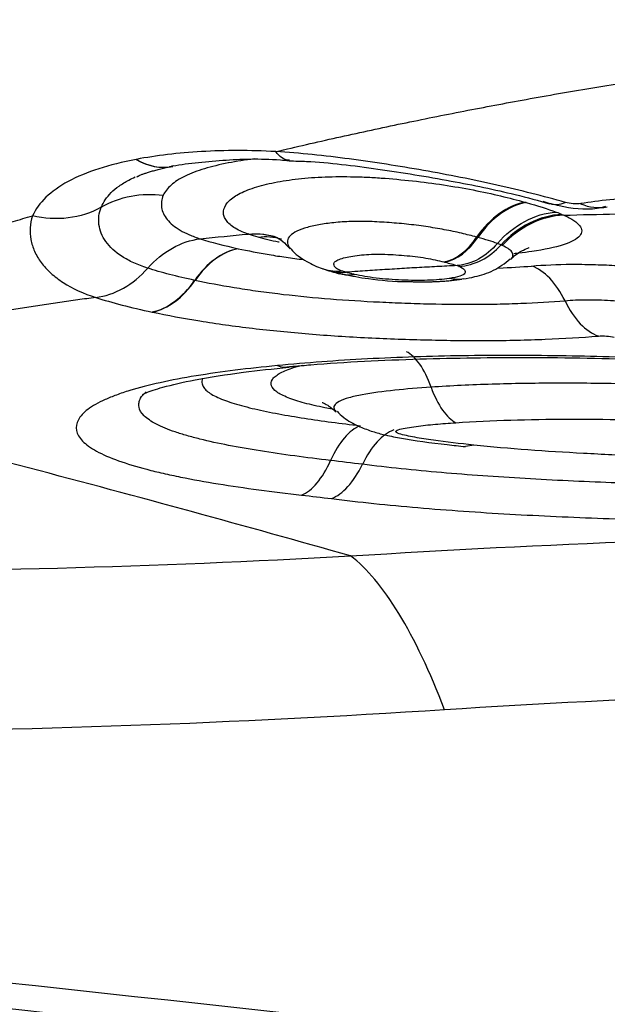
# Model space of a CAD drawing. Units: millimetres. Extents: x 201 to 298, y 191 to 298.
# Drawn here: x 274 to 274, y 248 to 249 of the extents above; entities that cross this region are included whole.
import ezdxf

# ---------------------------------------------------------------- set-up
doc = ezdxf.new("R2010")
doc.units = ezdxf.units.MM
doc.layers.add('1', color=4, linetype='Continuous')

msp = doc.modelspace()

# ---------------------------------------------------------------- linework, layer by layer
at = {"layer": '1'}
for p, q in [((274.1249, 248.5875), (274.1268, 248.5866)), ((273.7951, 248.5663), (273.7938, 248.5668)), ((274.0142, 248.5335), (274.0162, 248.5327)), ((274.0319, 248.3442), (274.0232, 248.3426))]:
    msp.add_line(p, q, dxfattribs=at)
for centre, major_axis, ratio, start_param, end_param in [((273.6945, 248.7362), (-0.019, 0.0982), 0.690421, 2.596131, 3.150248), ((273.6949, 248.7362), (-0.0188, 0.0982), 0.688288, 2.597828, 3.150655), ((274.0791, 248.5031), (0.0278, 0.0961), 0.665786, 0.309563, 1.095679), ((274.0802, 248.5028), (0.0276, 0.0961), 0.665055, 0.308272, 1.094331), ((274.1398, 248.6951), (0.0264, 0.0965), 0.438724, 3.115179, 3.469604), ((274.1558, 248.6939), (-0.0154, 0.0988), 0.668432, 2.746226, 3.162069), ((274.1194, 248.4895), (-0.0388, -0.0922), 0.860334, 3.534133, 4.325027), ((274.004, 248.6058), (-0.0166, -0.068), 0.652956, 0.279019, 1.067561), ((274.0052, 248.6055), (-0.0164, -0.068), 0.652071, 0.277452, 1.066062), ((274.0195, 248.6012), (0.0267, 0.0647), 0.859612, 3.536111, 4.319206), ((273.7803, 248.4535), (0.0212, 0.0977), 0.658725, 0.276094, 1.002661), ((273.7805, 248.4535), (-0.0211, -0.0977), 0.656264, 3.416876, 4.143432), ((274.0885, 248.4351), (0.0086, -0.0996), 0.546473, 2.182419, 2.904857), ((273.9081, 248.5928), (-0.0151, -0.0684), 0.65305, 6.212129, 6.550854), ((273.9087, 248.5927), (-0.0151, -0.0684), 0.653601, 6.280943, 6.551008), ((273.6946, 248.5823), (-0.0207, -0.0978), 0.656792, 0.280236, 0.999163), ((273.6951, 248.5822), (0.0206, 0.0979), 0.654307, 3.420994, 4.139931), ((274.1677, 248.5572), (-0.0085, 0.0996), 0.545683, 2.183294, 2.906319), ((273.9586, 248.3448), (-0.0067, 0.0998), 0.397314, 5.336304, 6.058668), ((273.911, 248.2668), (0.0119, 0.0993), 0.454243, 0.236442, 0.96187), ((273.9466, 248.2623), (0.0129, 0.0992), 0.48554, 0.24005, 0.965642), ((273.8506, 248.3892), (-0.0113, -0.0994), 0.450691, 0.238914, 0.95898), ((273.8821, 248.3855), (-0.0123, -0.0992), 0.482158, 0.242662, 0.962563), ((273.9038, 247.4455), (0.0491, -0.7985), 0.262352, 2.442485, 2.920078)]:
    msp.add_ellipse(centre, major_axis=major_axis, ratio=ratio, start_param=start_param, end_param=end_param, dxfattribs=at)
for points, degree, knots in [([(274.0091, 249.3756), (274.1108, 249.3414), (274.2788, 249.2839), (274.5139, 249.2011), (274.7133, 249.1291), (274.9135, 249.055), (275.1137, 248.9806), (275.2797, 248.9211), (275.4116, 248.8761), (275.5428, 248.8328), (275.7054, 248.7814), (275.8661, 248.7338), (275.9933, 248.6979), (276.1197, 248.6634), (276.2879, 248.6198), (276.4225, 248.5876), (276.495, 248.571)], 3, [0, 0, 0, 0, 0.12145, 0.199953, 0.278457, 0.35696, 0.435464, 0.513968, 0.553219, 0.592471, 0.670975, 0.749478, 0.78873, 0.827982, 0.906486, 1, 1, 1, 1]), ([(274.3579, 248.7507), (274.1138, 248.8824), (273.9776, 249.0062), (273.8222, 249.1474), (273.8227, 249.2635)], 2, [0, 0, 0, 0.5, 0.5, 1, 1, 1]), ([(274.0082, 249.2081), (274.0083, 249.2075), (274.0083, 249.207), (274.0083, 249.2059), (274.0084, 249.2042), (274.0086, 249.2003), (274.0094, 249.1925), (274.0122, 249.1768), (274.0165, 249.163), (274.0277, 249.1353), (274.0385, 249.1163), (274.0592, 249.0874), (274.0669, 249.0776), (274.0795, 249.0628), (274.0839, 249.0579), (274.0929, 249.048), (274.1164, 249.0234), (274.1435, 248.9989), (274.1907, 248.96), (274.2162, 248.9406), (274.2708, 248.9021), (274.2998, 248.8829), (274.3915, 248.8256), (274.4576, 248.7884), (274.5276, 248.7521)], 3, [0, 0, 0, 0, 0.003906, 0.003906, 0.007812, 0.015625, 0.03125, 0.0625, 0.125, 0.125, 0.25, 0.25, 0.3125, 0.3125, 0.34375, 0.34375, 0.375, 0.5, 0.5, 0.625, 0.625, 0.75, 0.75, 1, 1, 1, 1]), ([(273.8231, 248.6537), (273.7955, 248.6551), (273.7694, 248.6551), (273.7324, 248.653), (273.7204, 248.652), (273.6975, 248.6492), (273.6865, 248.6475), (273.676, 248.6455)], 3, [0, 0, 0, 0, 0.5, 0.5, 0.75, 0.75, 1, 1, 1, 1]), ([(273.7109, 248.638), (273.7282, 248.6412), (273.765, 248.645), (273.8085, 248.6467), (273.8339, 248.6445), (273.837, 248.6442)], 3, [0, 0, 0, 0, 0.483735, 0.938562, 1, 1, 1, 1]), ([(273.8374, 248.6445), (273.8367, 248.6445), (273.8361, 248.6446), (273.8311, 248.6453), (273.8269, 248.6484), (273.8231, 248.6537)], 3, [0, 0, 0, 0, 0.120727, 0.120727, 1, 1, 1, 1]), ([(274.1285, 248.6001), (274.117, 248.6033), (274.1051, 248.6065), (274.081, 248.6126), (274.0564, 248.6185), (274.0309, 248.6239), (274.0049, 248.6291), (273.9919, 248.6315), (273.9658, 248.6361), (273.9527, 248.6383), (273.9267, 248.6423), (273.9136, 248.6442), (273.8876, 248.6476), (273.8745, 248.6492), (273.8486, 248.6518), (273.8357, 248.6529), (273.8231, 248.6537)], 3, [0, 0, 0, 0, 0.125, 0.125, 0.25, 0.375, 0.375, 0.5, 0.5, 0.625, 0.625, 0.75, 0.75, 0.875, 0.875, 1, 1, 1, 1]), ([(273.6756, 248.6454), (273.6471, 248.6399), (273.6229, 248.6323), (273.5947, 248.6171), (273.5869, 248.6115), (273.5743, 248.5994), (273.5696, 248.5929), (273.5664, 248.5859)], 3, [0, 0, 0, 0, 0.5, 0.5, 0.75, 0.75, 1, 1, 1, 1]), ([(273.676, 248.6455), (273.6759, 248.6455), (273.6759, 248.6455), (273.6757, 248.6454), (273.6756, 248.6454), (273.6756, 248.6454)], 3, [0, 0, 0, 0, 0.504785, 0.504785, 1, 1, 1, 1]), ([(273.7728, 248.6417), (273.7639, 248.6399), (273.7555, 248.6379), (273.7402, 248.6333), (273.7334, 248.6307), (273.7244, 248.6264), (273.7216, 248.6249), (273.7167, 248.6217), (273.7145, 248.62), (273.7087, 248.6149), (273.7059, 248.6113), (273.7043, 248.6076)], 3, [0, 0, 0, 0, 0.25, 0.25, 0.5, 0.5, 0.625, 0.625, 0.75, 0.75, 1, 1, 1, 1]), ([(273.8373, 248.6439), (273.8433, 248.6438), (273.8725, 248.643), (273.9313, 248.6356), (274.0056, 248.6237), (274.0682, 248.6107), (274.1005, 248.602), (274.1122, 248.5985)], 3, [0, 0, 0, 0, 0.070143, 0.338052, 0.60842, 0.852347, 1, 1, 1, 1]), ([(273.6389, 248.595), (273.6411, 248.6005), (273.6463, 248.6082), (273.6546, 248.6151), (273.6609, 248.6196), (273.6643, 248.6217), (273.6702, 248.6248), (273.6724, 248.6259), (273.6746, 248.6269)], 3, [0, 0, 0, 0, 0.439805, 0.659708, 0.659708, 0.879611, 0.879611, 1, 1, 1, 1]), ([(273.7938, 248.5667), (273.7878, 248.5688), (273.7827, 248.5712), (273.7748, 248.5764), (273.7719, 248.5791), (273.7693, 248.5834), (273.7686, 248.5848), (273.7679, 248.5878), (273.7678, 248.5893), (273.7682, 248.5938), (273.7695, 248.5967), (273.7742, 248.6025), (273.7777, 248.6053), (273.7865, 248.6104), (273.7919, 248.6127), (273.8043, 248.617), (273.8113, 248.6189), (273.8265, 248.6221), (273.8347, 248.6235), (273.8524, 248.6256), (273.8618, 248.6264), (273.8812, 248.6273), (273.8914, 248.6274), (273.9073, 248.6271), (273.9127, 248.627), (273.9235, 248.6265), (273.9289, 248.6262), (273.9452, 248.625), (273.9562, 248.624), (273.9783, 248.6216), (273.9892, 248.6202), (274.0105, 248.6169), (274.021, 248.6152), (274.0414, 248.6112), (274.0511, 248.6091), (274.0693, 248.6048), (274.0779, 248.6025), (274.0861, 248.6003)], 3, [0, 0, 0, 0, 0.0625, 0.0625, 0.125, 0.125, 0.15625, 0.15625, 0.1875, 0.1875, 0.25, 0.25, 0.3125, 0.3125, 0.375, 0.375, 0.4375, 0.4375, 0.5, 0.5, 0.5625, 0.5625, 0.625, 0.625, 0.65625, 0.65625, 0.6875, 0.6875, 0.75, 0.75, 0.8125, 0.8125, 0.875, 0.875, 0.9375, 0.9375, 1, 1, 1, 1]), ([(273.6389, 248.595), (273.6485, 248.6006), (273.6592, 248.6046), (273.6814, 248.6089), (273.693, 248.6092), (273.7043, 248.6076)], 3, [0, 0, 0, 0, 0.5, 0.5, 1, 1, 1, 1]), ([(273.7043, 248.6076), (273.7024, 248.6033), (273.702, 248.5989), (273.7029, 248.5925), (273.7036, 248.5904), (273.7055, 248.5862), (273.7068, 248.5841), (273.7117, 248.578), (273.7186, 248.5724), (273.7283, 248.5675), (273.7354, 248.5645), (273.7393, 248.563), (273.7434, 248.5617)], 3, [0, 0, 0, 0, 0.25, 0.25, 0.375, 0.375, 0.5, 0.5, 0.75, 0.875, 0.875, 1, 1, 1, 1]), ([(274.7227, 248.5394), (274.7032, 248.5448), (274.6826, 248.5502), (274.6496, 248.5581), (274.6382, 248.5608), (274.6148, 248.5659), (274.6029, 248.5684), (274.5665, 248.5757), (274.5415, 248.5802), (274.49, 248.5883), (274.4633, 248.592), (274.4236, 248.5966), (274.4105, 248.598), (274.3843, 248.6005), (274.3582, 248.6028), (274.3323, 248.6045), (274.3066, 248.6058), (274.2937, 248.6062), (274.2557, 248.6071), (274.2315, 248.6067), (274.1973, 248.6048), (274.1862, 248.604), (274.1647, 248.6017), (274.1544, 248.6004), (274.1447, 248.5988)], 3, [0, 0, 0, 0, 0.125, 0.125, 0.1875, 0.1875, 0.25, 0.25, 0.375, 0.375, 0.5, 0.5, 0.5625, 0.5625, 0.625, 0.6875, 0.6875, 0.75, 0.75, 0.875, 0.875, 0.9375, 0.9375, 1, 1, 1, 1]), ([(273.6389, 248.595), (273.6283, 248.5891), (273.6164, 248.5853), (273.5916, 248.5822), (273.5787, 248.5829), (273.5664, 248.5859)], 3, [0, 0, 0, 0, 0.5, 0.5, 1, 1, 1, 1]), ([(273.6878, 248.5307), (273.6826, 248.5324), (273.6777, 248.5343), (273.6687, 248.5384), (273.6647, 248.5407), (273.6536, 248.5477), (273.6479, 248.553), (273.6417, 248.5616), (273.6401, 248.5646), (273.6377, 248.5706), (273.6369, 248.5736), (273.6358, 248.5827), (273.6364, 248.5889), (273.6389, 248.595)], 3, [0, 0, 0, 0, 0.125, 0.125, 0.25, 0.25, 0.5, 0.5, 0.625, 0.625, 0.75, 0.75, 1, 1, 1, 1]), ([(274.1048, 248.6014), (274.1104, 248.5995), (274.1288, 248.5946), (274.1521, 248.5916), (274.168, 248.5952), (274.171, 248.596)], 3, [0, 0, 0, 0, 0.264189, 0.860687, 1, 1, 1, 1]), ([(274.1447, 248.5988), (274.1425, 248.5984), (274.1397, 248.5984), (274.1339, 248.5989), (274.131, 248.5994), (274.1285, 248.6001)], 3, [0, 0, 0, 0, 0.5, 0.5, 1, 1, 1, 1]), ([(273.1009, 248.4438), (273.1612, 248.4617), (273.2493, 248.4891), (273.3232, 248.5121), (273.3971, 248.5351), (273.4857, 248.5627), (273.5663, 248.5859)], 2, [0, 0, 0, 0.32832, 0.32832, 0.656639, 0.656639, 1, 1, 1]), ([(273.5664, 248.5859), (273.565, 248.5818), (273.5642, 248.5776), (273.5637, 248.5692), (273.564, 248.565), (273.5655, 248.5567), (273.5668, 248.5526), (273.5704, 248.5445), (273.5727, 248.5405), (273.5784, 248.5328), (273.5818, 248.5291), (273.5896, 248.522), (273.594, 248.5187), (273.6085, 248.5093), (273.62, 248.504), (273.6332, 248.4998)], 3, [0, 0, 0, 0, 0.125, 0.125, 0.25, 0.25, 0.375, 0.375, 0.5, 0.5, 0.625, 0.625, 0.75, 0.75, 1, 1, 1, 1]), ([(274.0568, 248.5567), (274.0652, 248.5664), (274.0751, 248.5744), (274.0963, 248.5858), (274.1076, 248.5891), (274.1188, 248.5899)], 3, [0, 0, 0, 0, 0.5, 0.5, 1, 1, 1, 1]), ([(274.1268, 248.5867), (274.1151, 248.5861), (274.1032, 248.583), (274.081, 248.5721), (274.0706, 248.5643), (274.0618, 248.5547)], 3, [0, 0, 0, 0, 0.5, 0.5, 1, 1, 1, 1]), ([(274.1268, 248.5867), (274.1311, 248.5848), (274.1346, 248.583), (274.1402, 248.5793), (274.1423, 248.5774), (274.145, 248.5737), (274.1457, 248.5719), (274.1457, 248.5683), (274.145, 248.5665), (274.1422, 248.5631), (274.14, 248.5615), (274.1343, 248.5583), (274.1306, 248.5568), (274.1176, 248.5526), (274.1064, 248.5503), (274.0932, 248.5483)], 3, [0, 0, 0, 0, 0.125, 0.125, 0.25, 0.25, 0.375, 0.375, 0.5, 0.5, 0.625, 0.625, 0.75, 0.75, 1, 1, 1, 1]), ([(274.0349, 248.5635), (274.0298, 248.5649), (274.0245, 248.5662), (274.0131, 248.5689), (274.007, 248.5702), (273.9945, 248.5725), (273.988, 248.5736), (273.9747, 248.5756), (273.9678, 248.5764), (273.954, 248.5779), (273.947, 248.5785), (273.9332, 248.5794), (273.9263, 248.5798), (273.9129, 248.5801), (273.9064, 248.5801), (273.8939, 248.5796), (273.8878, 248.5791), (273.8767, 248.5779), (273.8715, 248.5771), (273.8617, 248.5752), (273.8572, 248.5741), (273.8493, 248.5716), (273.8458, 248.5701), (273.8404, 248.567), (273.8384, 248.5654), (273.8358, 248.5619), (273.8352, 248.5601), (273.8353, 248.5565), (273.836, 248.5548), (273.8376, 248.5525), (273.8381, 248.552), (273.8386, 248.5515)], 3, [0, 0, 0, 0, 0.069936, 0.069936, 0.139872, 0.139872, 0.209808, 0.209808, 0.279744, 0.279744, 0.34968, 0.34968, 0.419616, 0.419616, 0.489552, 0.489552, 0.559488, 0.559488, 0.629424, 0.629424, 0.69936, 0.69936, 0.769296, 0.769296, 0.839232, 0.839232, 0.909168, 0.909168, 0.979104, 0.979104, 1, 1, 1, 1]), ([(273.8224, 248.5638), (273.8224, 248.5638), (273.8239, 248.5633), (273.8297, 248.5602), (273.8353, 248.5543), (273.8382, 248.551)], 3, [0, 0, 0, 0, 0.201187, 0.643273, 1, 1, 1, 1]), ([(273.688, 248.5307), (273.6956, 248.5394), (273.7045, 248.5467), (273.7233, 248.5572), (273.7334, 248.5606), (273.7433, 248.5617)], 3, [0, 0, 0, 0, 0.5, 0.5, 1, 1, 1, 1]), ([(274.0568, 248.5567), (274.051, 248.55), (274.0443, 248.5444), (274.0297, 248.5364), (274.0219, 248.5341), (274.0142, 248.5334)], 3, [0, 0, 0, 0, 0.5, 0.5, 1, 1, 1, 1]), ([(274.0709, 248.5404), (274.0714, 248.5408), (274.0718, 248.5412), (274.0729, 248.5426), (274.0732, 248.5437), (274.0731, 248.5458), (274.0727, 248.5469), (274.0702, 248.5503), (274.0669, 248.5525), (274.0618, 248.5547)], 3, [0, 0, 0, 0, 0.090406, 0.090406, 0.317805, 0.317805, 0.545203, 0.545203, 1, 1, 1, 1]), ([(273.7833, 248.5513), (273.7937, 248.5491), (273.8101, 248.5459), (273.8278, 248.5431), (273.8399, 248.5414), (273.846, 248.5405), (273.8522, 248.5398)], 3, [0, 0, 0, 0, 0.502326, 0.753488, 0.753488, 1, 1, 1, 1]), ([(273.8385, 248.5518), (273.8387, 248.5515), (273.8431, 248.5454), (273.8552, 248.538), (273.8672, 248.5317), (273.873, 248.53), (273.8736, 248.5299)], 3, [0, 0, 0, 0, 0.025072, 0.516978, 0.956843, 1, 1, 1, 1]), ([(273.8936, 248.5275), (273.8914, 248.5282), (273.8895, 248.529), (273.8867, 248.5307), (273.8857, 248.5316), (273.8845, 248.5334), (273.8842, 248.5342), (273.8843, 248.536), (273.8848, 248.5369), (273.8866, 248.5385), (273.8881, 248.5393), (273.8917, 248.5408), (273.8939, 248.5414), (273.8989, 248.5426), (273.9015, 248.5431), (273.9072, 248.544), (273.9103, 248.5444), (273.9202, 248.5454), (273.9274, 248.5456), (273.9391, 248.5454), (273.943, 248.5452), (273.9508, 248.5448), (273.9547, 248.5445), (273.9625, 248.5438), (273.9664, 248.5434), (273.974, 248.5425), (273.9776, 248.542), (273.9847, 248.5408), (273.9881, 248.5402), (273.9944, 248.5388), (273.9974, 248.5381), (274.0003, 248.5374)], 3, [0, 0, 0, 0, 0.0625, 0.0625, 0.125, 0.125, 0.1875, 0.1875, 0.25, 0.25, 0.3125, 0.3125, 0.375, 0.375, 0.4375, 0.4375, 0.5, 0.5, 0.625, 0.625, 0.6875, 0.6875, 0.75, 0.75, 0.8125, 0.8125, 0.875, 0.875, 0.9375, 0.9375, 1, 1, 1, 1]), ([(274.0709, 248.5399), (274.0716, 248.5407), (274.0763, 248.5459), (274.0846, 248.55), (274.0898, 248.5523), (274.0904, 248.5526), (274.0904, 248.5526)], 3, [0, 0, 0, 0, 0.072285, 0.494393, 0.834577, 1, 1, 1, 1]), ([(274.0932, 248.5483), (274.0888, 248.5477), (274.0842, 248.5471), (274.0777, 248.5463), (274.0759, 248.5461), (274.0741, 248.5459)], 3, [0, 0, 0, 0, 0.731782, 0.731782, 1, 1, 1, 1]), ([(274.0142, 248.5335), (274.0071, 248.5331), (273.993, 248.5324), (273.9719, 248.5313), (273.9509, 248.53), (273.9301, 248.5287), (273.9121, 248.5275), (273.901, 248.5267), (273.8968, 248.5264)], 3, [0, 0, 0, 0, 0.178713, 0.357212, 0.535502, 0.71359, 0.891483, 1, 1, 1, 1]), ([(274.0162, 248.5327), (274.0191, 248.5315), (274.021, 248.5303), (274.023, 248.5278), (274.0231, 248.5266), (274.0218, 248.5243), (274.02, 248.5232), (274.0142, 248.5213), (274.0104, 248.5206), (274.006, 248.5199)], 3, [0, 0, 0, 0, 0.25, 0.25, 0.5, 0.5, 0.75, 0.75, 1, 1, 1, 1]), ([(274.021, 248.5196), (274.0249, 248.52), (274.0346, 248.5219), (274.0528, 248.5272), (274.0645, 248.5356), (274.0701, 248.5405)], 3, [0, 0, 0, 0, 0.261508, 0.643457, 1, 1, 1, 1]), ([(274.0929, 248.533), (274.1058, 248.5341), (274.1198, 248.5348), (274.1422, 248.5349), (274.1498, 248.5348), (274.165, 248.5344), (274.1727, 248.5341), (274.1881, 248.5332), (274.1958, 248.5326), (274.2108, 248.5312), (274.2181, 248.5305), (274.2325, 248.5287), (274.2395, 248.5277), (274.2528, 248.5255), (274.2592, 248.5244), (274.2652, 248.5231)], 3, [0, 0, 0, 0, 0.25, 0.25, 0.375, 0.375, 0.5, 0.5, 0.625, 0.625, 0.75, 0.75, 0.875, 0.875, 1, 1, 1, 1]), ([(273.6332, 248.4998), (273.643, 248.501), (273.6529, 248.5044), (273.6716, 248.5149), (273.6803, 248.5221), (273.6879, 248.5307)], 3, [0, 0, 0, 0, 0.5, 0.5, 1, 1, 1, 1]), ([(273.8968, 248.5264), (273.8968, 248.5265), (273.8968, 248.5265), (273.8956, 248.5268), (273.8946, 248.5271), (273.8936, 248.5275)], 3, [0, 0, 0, 0, 0.010912, 0.010912, 1, 1, 1, 1]), ([(273.895, 248.5244), (273.903, 248.5225), (273.9229, 248.5189), (273.9492, 248.5165), (273.9637, 248.5166), (273.9647, 248.5166)], 3, [0, 0, 0, 0, 0.402421, 0.957438, 1, 1, 1, 1]), ([(274.006, 248.5199), (274.0028, 248.5194), (273.9992, 248.519), (273.9915, 248.5183), (273.9873, 248.5181), (273.9787, 248.5178), (273.9742, 248.5178), (273.9651, 248.5179), (273.9605, 248.518), (273.9468, 248.5186), (273.9376, 248.5193), (273.9247, 248.5208), (273.9206, 248.5214), (273.913, 248.5227), (273.9094, 248.5234), (273.906, 248.5242)], 3, [0, 0, 0, 0, 0.125, 0.125, 0.25, 0.25, 0.375, 0.375, 0.5, 0.5, 0.75, 0.75, 0.875, 0.875, 1, 1, 1, 1]), ([(274.1281, 248.4961), (274.1133, 248.4949), (274.0899, 248.4935), (274.0651, 248.4928), (274.0482, 248.4924), (274.0395, 248.4923), (274.0136, 248.4923), (273.9962, 248.4925), (273.9699, 248.4932), (273.9612, 248.4935), (273.9436, 248.4942), (273.9347, 248.4946), (273.8909, 248.4969), (273.8572, 248.4996), (273.8171, 248.5045), (273.8092, 248.5055), (273.7939, 248.5077), (273.7864, 248.5089), (273.7646, 248.5124), (273.7509, 248.515), (273.7378, 248.5178)], 3, [0, 0, 0, 0, 0.125, 0.1875, 0.1875, 0.25, 0.25, 0.375, 0.375, 0.4375, 0.4375, 0.5, 0.5, 0.75, 0.75, 0.8125, 0.8125, 0.875, 0.875, 1, 1, 1, 1]), ([(273.6331, 248.4999), (273.6268, 248.499), (273.614, 248.4973), (273.5952, 248.4947), (273.5765, 248.4919), (273.558, 248.4891), (273.5397, 248.4862), (273.5216, 248.4833), (273.5037, 248.4803), (273.486, 248.4772), (273.4685, 248.474), (273.4512, 248.4708), (273.4341, 248.4675), (273.4172, 248.4641), (273.4005, 248.4607), (273.3841, 248.4572), (273.3678, 248.4536), (273.3517, 248.45), (273.3359, 248.4463), (273.3202, 248.4426), (273.3048, 248.4388), (273.2895, 248.4349), (273.2745, 248.431), (273.2597, 248.427), (273.2451, 248.4229), (273.2307, 248.4188), (273.2165, 248.4147), (273.2072, 248.4118), (273.2025, 248.4104)], 3, [0, 0, 0, 0, 0.03943, 0.078761, 0.117995, 0.157134, 0.19618, 0.235138, 0.274008, 0.312794, 0.351498, 0.390124, 0.428674, 0.467152, 0.505559, 0.5439, 0.582177, 0.620394, 0.658554, 0.69666, 0.734716, 0.772725, 0.810691, 0.848617, 0.886507, 0.924365, 0.962195, 1, 1, 1, 1]), ([(274.2223, 248.4906), (274.219, 248.4913), (274.2156, 248.4919), (274.2083, 248.4931), (274.2045, 248.4936), (274.1927, 248.4951), (274.1845, 248.4959), (274.1676, 248.4969), (274.1592, 248.4972), (274.1428, 248.4971), (274.1352, 248.4968), (274.1281, 248.4961)], 3, [0, 0, 0, 0, 0.125, 0.125, 0.25, 0.25, 0.5, 0.5, 0.75, 0.75, 1, 1, 1, 1]), ([(273.693, 248.4844), (273.7088, 248.481), (273.7254, 248.4779), (273.7518, 248.4737), (273.7609, 248.4723), (273.7794, 248.4697), (273.789, 248.4685), (273.8178, 248.4651), (273.8376, 248.4631), (273.8681, 248.4606), (273.8784, 248.4599), (273.8993, 248.4585), (273.9099, 248.4579), (273.9416, 248.4563), (273.9626, 248.4556), (274.0047, 248.4546), (274.0256, 248.4543), (274.057, 248.4545), (274.0673, 248.4546), (274.0876, 248.4551), (274.0975, 248.4554), (274.1267, 248.4566), (274.1454, 248.4577), (274.1633, 248.4592)], 3, [0, 0, 0, 0, 0.125, 0.125, 0.1875, 0.1875, 0.25, 0.25, 0.375, 0.375, 0.4375, 0.4375, 0.5, 0.5, 0.625, 0.625, 0.75, 0.75, 0.8125, 0.8125, 0.875, 0.875, 1, 1, 1, 1]), ([(274.1633, 248.4592), (274.1658, 248.4594), (274.169, 248.4594), (274.1749, 248.459), (274.1778, 248.4586), (274.1801, 248.4581)], 3, [0, 0, 0, 0, 0.5, 0.5, 1, 1, 1, 1]), ([(274.6319, 248.3976), (274.6166, 248.4002), (274.6009, 248.4026), (274.569, 248.4072), (274.5528, 248.4094), (274.5037, 248.4155), (274.4701, 248.419), (274.4186, 248.4237), (274.4012, 248.4251), (274.3666, 248.4278), (274.3492, 248.429), (274.297, 248.4323), (274.2621, 248.4341), (274.1921, 248.4368), (274.1572, 248.4378), (274.0882, 248.4388), (274.0539, 248.4389), (274.0031, 248.4381), (273.9862, 248.4377), (273.9526, 248.4366), (273.936, 248.4359), (273.887, 248.4333), (273.8554, 248.431), (273.8247, 248.428)], 3, [0, 0, 0, 0, 0.0625, 0.0625, 0.125, 0.125, 0.25, 0.25, 0.3125, 0.3125, 0.375, 0.375, 0.5, 0.5, 0.625, 0.625, 0.75, 0.75, 0.8125, 0.8125, 0.875, 0.875, 1, 1, 1, 1]), ([(273.8827, 248.382), (273.88, 248.3825), (273.8774, 248.383), (273.8671, 248.3851), (273.8563, 248.3876), (273.8471, 248.3903), (273.8412, 248.3921), (273.8385, 248.3931), (273.831, 248.3961), (273.827, 248.3981), (273.8211, 248.4024), (273.8193, 248.4046), (273.8178, 248.409), (273.8181, 248.4112), (273.8201, 248.4144), (273.8211, 248.4155), (273.8235, 248.4176), (273.825, 248.4186), (273.8302, 248.4216), (273.8347, 248.4235), (273.8435, 248.4265), (273.8473, 248.4275), (273.8513, 248.4286)], 3, [0, 0, 0, 0, 0.041684, 0.041684, 0.167234, 0.230008, 0.230008, 0.292783, 0.292783, 0.418332, 0.418332, 0.543882, 0.543882, 0.669431, 0.669431, 0.732206, 0.732206, 0.794981, 0.794981, 0.92053, 0.92053, 1, 1, 1, 1]), ([(273.8417, 248.4273), (273.8477, 248.4278), (273.8903, 248.4317), (273.9724, 248.4355), (274.0913, 248.4373), (274.218, 248.4347), (274.3397, 248.4283), (274.4542, 248.4192), (274.5439, 248.4083), (274.598, 248.4), (274.6196, 248.3964)], 3, [0, 0, 0, 0, 0.02532, 0.178295, 0.323708, 0.479037, 0.649308, 0.774441, 0.907561, 1, 1, 1, 1]), ([(273.8247, 248.428), (273.7943, 248.4251), (273.7654, 248.4215), (273.7256, 248.415), (273.7129, 248.4126), (273.6895, 248.4074), (273.6787, 248.4046), (273.664, 248.4002), (273.6593, 248.3986), (273.6507, 248.3954), (273.6386, 248.3906), (273.6295, 248.3854), (273.6201, 248.3783), (273.6167, 248.3746), (273.6128, 248.3671), (273.6122, 248.3634), (273.6132, 248.3578), (273.6139, 248.3559), (273.6161, 248.3521), (273.6203, 248.3466), (273.6277, 248.3412), (273.6404, 248.3343), (273.6482, 248.3309), (273.666, 248.3245), (273.676, 248.3215), (273.6925, 248.3172), (273.6982, 248.3158), (273.7101, 248.3131), (273.7163, 248.3118), (273.7353, 248.3079), (273.7486, 248.3056), (273.7899, 248.2989), (273.8194, 248.295), (273.8503, 248.2915)], 3, [0, 0, 0, 0, 0.125, 0.125, 0.1875, 0.1875, 0.25, 0.25, 0.28125, 0.28125, 0.3125, 0.375, 0.375, 0.4375, 0.4375, 0.5, 0.5, 0.53125, 0.53125, 0.5625, 0.625, 0.625, 0.6875, 0.6875, 0.75, 0.75, 0.78125, 0.78125, 0.8125, 0.8125, 0.875, 0.875, 1, 1, 1, 1]), ([(273.6823, 248.3975), (273.6822, 248.3973), (273.6859, 248.3996), (273.7035, 248.4055), (273.7389, 248.4137), (273.7849, 248.4208), (273.82, 248.4247), (273.8369, 248.4262)], 3, [0, 0, 0, 0, 0.125261, 0.30852, 0.526872, 0.785222, 1, 1, 1, 1]), ([(273.902, 248.2273), (273.7916, 248.2586), (273.6784, 248.2896), (273.4457, 248.3507), (273.3261, 248.3808), (273.2025, 248.4104)], 3, [0, 0, 0, 0, 0.5, 0.5, 1, 1, 1, 1]), ([(273.7458, 248.4146), (273.745, 248.4126), (273.7449, 248.4106), (273.7457, 248.4074), (273.7462, 248.4062), (273.7479, 248.4037), (273.749, 248.4025), (273.7531, 248.399), (273.7569, 248.3967), (273.7642, 248.3933), (273.767, 248.3922), (273.7728, 248.3901), (273.7759, 248.389), (273.7858, 248.386), (273.7931, 248.3841), (273.8089, 248.3804), (273.8174, 248.3787), (273.8348, 248.3755), (273.8439, 248.374), (273.8719, 248.3696), (273.8916, 248.367), (273.912, 248.3646)], 3, [0, 0, 0, 0, 0.092352, 0.092352, 0.14908, 0.14908, 0.205808, 0.205808, 0.319264, 0.319264, 0.375992, 0.375992, 0.43272, 0.43272, 0.546176, 0.546176, 0.659632, 0.659632, 0.773088, 0.773088, 1, 1, 1, 1]), ([(274.5195, 248.3863), (274.4983, 248.3891), (274.4765, 248.3915), (274.4322, 248.3959), (274.41, 248.3979), (274.343, 248.4029), (274.2982, 248.4053), (274.2305, 248.4078), (274.2079, 248.4084), (274.1626, 248.4093), (274.1398, 248.4095), (274.095, 248.4094), (274.0729, 248.409), (274.0293, 248.4077), (274.0079, 248.4067), (273.9868, 248.4052)], 3, [0, 0, 0, 0, 0.125, 0.125, 0.25, 0.25, 0.5, 0.5, 0.625, 0.625, 0.75, 0.75, 0.875, 0.875, 1, 1, 1, 1]), ([(273.8808, 248.328), (273.8679, 248.3295), (273.8553, 248.3311), (273.8306, 248.3344), (273.8185, 248.3361), (273.7835, 248.3417), (273.762, 248.3458), (273.7383, 248.3517), (273.7337, 248.3529), (273.725, 248.3554), (273.7209, 248.3567), (273.7093, 248.3606), (273.7026, 248.3634), (273.6943, 248.3677), (273.6918, 248.3692), (273.6875, 248.3721), (273.6819, 248.3766), (273.6793, 248.3812), (273.6785, 248.3859), (273.6785, 248.3875), (273.679, 248.3906), (273.6796, 248.3921), (273.6817, 248.3959), (273.6836, 248.3981), (273.6862, 248.4003)], 3, [0, 0, 0, 0, 0.102677, 0.102677, 0.205355, 0.205355, 0.41071, 0.41071, 0.462048, 0.462048, 0.513387, 0.513387, 0.616064, 0.616064, 0.667403, 0.667403, 0.718742, 0.821419, 0.821419, 0.872758, 0.872758, 0.924097, 0.924097, 1, 1, 1, 1]), ([(273.9868, 248.4052), (273.9736, 248.4044), (273.9607, 248.4033), (273.9362, 248.4007), (273.9245, 248.3992), (273.9091, 248.3963), (273.9044, 248.3952), (273.8961, 248.3929), (273.8926, 248.3916), (273.8874, 248.3889), (273.8856, 248.3874), (273.884, 248.3844), (273.884, 248.3829), (273.8854, 248.3808), (273.8859, 248.3803), (273.8865, 248.3797)], 3, [0, 0, 0, 0, 0.238877, 0.238877, 0.477755, 0.477755, 0.597193, 0.597193, 0.716632, 0.716632, 0.83607, 0.83607, 0.955509, 0.955509, 1, 1, 1, 1]), ([(273.9868, 248.4052), (273.9903, 248.3957), (273.9944, 248.3874), (274.0033, 248.3747), (274.0081, 248.3702), (274.0129, 248.3678)], 3, [0, 0, 0, 0, 0.5, 0.5, 1, 1, 1, 1]), ([(271.4033, 248.3954), (271.6089, 248.3529), (271.8167, 248.3183), (272.0792, 248.2842), (272.1319, 248.2778), (272.2372, 248.2659), (272.395, 248.2496), (272.5523, 248.2372), (272.8662, 248.2176), (273.0746, 248.2111), (273.4896, 248.2103), (273.6962, 248.2159), (273.902, 248.2273)], 3, [0, 0, 0, 0, 0.25, 0.25, 0.3125, 0.3125, 0.375, 0.5, 0.5, 0.75, 0.75, 1, 1, 1, 1]), ([(273.8721, 248.3892), (273.8721, 248.3892), (273.8729, 248.3889), (273.8776, 248.3866), (273.8832, 248.3823), (273.8868, 248.3794)], 3, [0, 0, 0, 0, 0.228181, 0.59274, 1, 1, 1, 1]), ([(273.8876, 248.3799), (273.8898, 248.3776), (273.8965, 248.3712), (273.9093, 248.3645), (273.9236, 248.3588), (273.9383, 248.3548), (273.9635, 248.3497), (273.9928, 248.3459), (274.0167, 248.3432), (274.0232, 248.3426)], 3, [0, 0, 0, 0, 0.062119, 0.178605, 0.27469, 0.367042, 0.499521, 0.864438, 1, 1, 1, 1]), ([(274.0319, 248.3442), (274.0172, 248.3457), (274.0028, 248.3474), (273.9825, 248.3503), (273.9759, 248.3513), (273.9666, 248.353), (273.9636, 248.3536), (273.9579, 248.3548), (273.9553, 248.3555), (273.952, 248.3566), (273.951, 248.357), (273.9498, 248.3578), (273.9496, 248.3582), (273.9498, 248.359), (273.9502, 248.3594), (273.9516, 248.3602), (273.9526, 248.3605), (273.956, 248.3615), (273.9588, 248.362), (273.9647, 248.363), (273.9678, 248.3635), (273.9774, 248.3648), (273.9843, 248.3655), (273.9984, 248.3668), (274.0056, 248.3673), (274.0129, 248.3678)], 3, [0, 0, 0, 0, 0.25, 0.25, 0.375, 0.375, 0.4375, 0.4375, 0.5, 0.5, 0.53125, 0.53125, 0.5625, 0.5625, 0.59375, 0.59375, 0.625, 0.625, 0.6875, 0.6875, 0.75, 0.75, 0.875, 0.875, 1, 1, 1, 1]), ([(274.0129, 248.3678), (274.0319, 248.3691), (274.0512, 248.37), (274.0904, 248.3712), (274.1102, 248.3715), (274.1502, 248.3716), (274.1705, 248.3715), (274.2112, 248.3707), (274.2318, 248.3702), (274.2931, 248.368), (274.3338, 248.366), (274.3944, 248.3616), (274.4146, 248.3599), (274.4543, 248.3561), (274.4738, 248.354), (274.4928, 248.3515)], 3, [0, 0, 0, 0, 0.125, 0.125, 0.25, 0.25, 0.375, 0.375, 0.5, 0.5, 0.75, 0.75, 0.875, 0.875, 1, 1, 1, 1]), ([(274.5021, 248.3299), (274.4836, 248.3292), (274.4647, 248.3287), (274.4264, 248.3282), (274.407, 248.3281), (274.3678, 248.3284), (274.348, 248.3286), (274.3081, 248.3294), (274.288, 248.3299), (274.2478, 248.3311), (274.2278, 248.3318), (274.1877, 248.3334), (274.1676, 248.3343), (274.1279, 248.3365), (274.1083, 248.3377), (274.0696, 248.3405), (274.0505, 248.3422), (274.0319, 248.3442)], 3, [0, 0, 0, 0, 0.125, 0.125, 0.25, 0.25, 0.375, 0.375, 0.5, 0.5, 0.625, 0.625, 0.75, 0.75, 0.875, 0.875, 1, 1, 1, 1]), ([(274.6214, 248.3055), (274.6082, 248.3046), (274.5946, 248.3038), (274.5668, 248.3024), (274.5525, 248.3019), (274.5095, 248.3005), (274.4802, 248.3), (274.4354, 248.2997), (274.4203, 248.2997), (274.39, 248.2998), (274.3747, 248.2999), (274.3289, 248.3004), (274.2984, 248.301), (274.2376, 248.3024), (274.2072, 248.3033), (274.1465, 248.3057), (274.1163, 248.3071), (274.0559, 248.3106), (274.0264, 248.3127), (273.9691, 248.3176), (273.9412, 248.3205), (273.9144, 248.3239)], 3, [0, 0, 0, 0, 0.0625, 0.0625, 0.125, 0.125, 0.25, 0.25, 0.3125, 0.3125, 0.375, 0.375, 0.5, 0.5, 0.625, 0.625, 0.75, 0.75, 0.875, 0.875, 1, 1, 1, 1]), ([(273.8817, 248.2877), (273.911, 248.2841), (273.9415, 248.2809), (273.9888, 248.2769), (274.0049, 248.2757), (274.0372, 248.2734), (274.0534, 248.2724), (274.1024, 248.2696), (274.1353, 248.2681), (274.2017, 248.2657), (274.2352, 248.2647), (274.3024, 248.2632), (274.3359, 248.2626), (274.3859, 248.2622), (274.4025, 248.2621), (274.4356, 248.262), (274.4522, 248.2621), (274.5015, 248.2625), (274.5335, 248.2631), (274.5956, 248.2652), (274.6257, 248.2667), (274.6546, 248.2687)], 3, [0, 0, 0, 0, 0.125, 0.125, 0.1875, 0.1875, 0.25, 0.25, 0.375, 0.375, 0.5, 0.5, 0.625, 0.625, 0.6875, 0.6875, 0.75, 0.75, 0.875, 0.875, 1, 1, 1, 1]), ([(266.256, 248.2372), (266.3057, 248.2284), (266.3554, 248.2198), (266.4549, 248.2036), (266.5048, 248.1959), (266.6543, 248.174), (266.7542, 248.161), (266.9544, 248.1383), (267.0546, 248.1285), (267.2053, 248.1164), (267.2555, 248.1127), (267.3561, 248.1063), (267.4065, 248.1034), (267.6584, 248.0917), (267.8608, 248.0901), (268.1135, 248.0854), (268.1641, 248.0844), (268.2652, 248.0822), (268.4168, 248.0788), (268.5684, 248.0749), (269.4781, 248.0494), (270.2862, 248.0122), (271.2957, 247.9461), (271.4976, 247.9319), (271.9011, 247.9015), (272.5059, 247.853), (273.9141, 247.719), (275.1161, 247.5675), (275.9151, 247.4496)], 3, [0, 0, 0, 0, 0.015625, 0.015625, 0.03125, 0.03125, 0.0625, 0.0625, 0.09375, 0.09375, 0.109375, 0.109375, 0.125, 0.125, 0.1875, 0.1875, 0.203125, 0.203125, 0.21875, 0.25, 0.25, 0.5, 0.5, 0.5625, 0.5625, 0.625, 0.75, 1, 1, 1, 1]), ([(274.0011, 248.065), (273.7811, 248.0508), (273.5597, 248.0428), (273.1144, 248.0395), (272.8904, 248.0443), (272.5523, 248.0621), (272.4392, 248.0698), (272.2691, 248.0842), (272.2123, 248.0895), (272.0986, 248.101), (272.0417, 248.1073), (271.7579, 248.1411), (271.5328, 248.1758), (271.3097, 248.2192)], 3, [0, 0, 0, 0, 0.25, 0.25, 0.5, 0.5, 0.625, 0.625, 0.6875, 0.6875, 0.75, 0.75, 1, 1, 1, 1]), ([(271.3781, 247.9689), (272.1219, 247.9161), (273.6109, 247.7838), (275.0926, 247.596), (275.834, 247.4873)], 3, [0, 0, 0, 0, 0.498369, 1, 1, 1, 1])]:
    msp.add_open_spline(points, degree=degree, knots=knots, dxfattribs=at)
for points, degree in [([(274.0082, 249.2081), (275.0027, 248.7568), (275.9972, 248.3055), (276.9916, 247.8543)], 3), ([(273.8232, 248.6537), (274.0838, 248.7153), (274.3579, 248.7507)], 2), ([(273.6765, 248.627), (273.6826, 248.6313), (273.7153, 248.6389)], 2), ([(273.773, 248.6417), (273.7729, 248.6417), (273.7729, 248.6417), (273.7728, 248.6417)], 3), ([(273.8001, 248.6459), (273.7906, 248.6448), (273.7816, 248.6434), (273.773, 248.6417)], 3), ([(274.0861, 248.6003), (274.0864, 248.6002), (274.0868, 248.6001), (274.0871, 248.6)], 3), ([(274.0871, 248.6), (274.0993, 248.5966), (274.1099, 248.5932), (274.1188, 248.5899)], 3), ([(274.1188, 248.5899), (274.1209, 248.5891), (274.123, 248.5883), (274.1249, 248.5875)], 3), ([(274.1268, 248.5866), (274.1636, 248.5877), (274.2006, 248.5884), (274.2378, 248.5888)], 3), ([(273.7434, 248.5617), (273.7601, 248.5635), (273.7769, 248.5651), (273.7938, 248.5667)], 3), ([(273.7938, 248.5667), (273.8044, 248.5678), (273.8148, 248.5665), (273.8245, 248.563)], 3), ([(273.8249, 248.5629), (273.8155, 248.5662), (273.8054, 248.5674), (273.7951, 248.5663)], 3), ([(273.8043, 248.5635), (273.8011, 248.5644), (273.798, 248.5653), (273.7951, 248.5663)], 3), ([(273.8043, 248.5635), (273.8127, 248.5646), (273.8211, 248.5639), (273.8289, 248.5617)], 3), ([(273.826, 248.5581), (273.8181, 248.5598), (273.8109, 248.5616), (273.8043, 248.5635)], 3), ([(274.0361, 248.5632), (274.0357, 248.5633), (274.0353, 248.5634), (274.0349, 248.5635)], 3), ([(274.0568, 248.5567), (274.051, 248.5589), (274.044, 248.5611), (274.0361, 248.5632)], 3), ([(273.7434, 248.5617), (273.7549, 248.558), (273.7683, 248.5546), (273.7832, 248.5513)], 3), ([(273.8265, 248.558), (273.8263, 248.558), (273.8261, 248.558), (273.826, 248.5581)], 3), ([(274.0606, 248.5552), (274.0594, 248.5557), (274.0582, 248.5562), (274.0568, 248.5567)], 3), ([(274.0618, 248.5547), (274.0614, 248.5549), (274.061, 248.5551), (274.0606, 248.5552)], 3), ([(273.7832, 248.5513), (273.7832, 248.5513), (273.7833, 248.5513), (273.7833, 248.5513)], 3), ([(274.0003, 248.5374), (274.0007, 248.5373), (274.0011, 248.5372), (274.0015, 248.5371)], 3), ([(274.0015, 248.5371), (274.0063, 248.5359), (274.0107, 248.5347), (274.0142, 248.5334)], 3), ([(274.0583, 248.5309), (274.0703, 248.5314), (274.0819, 248.5321), (274.0929, 248.533)], 3), ([(273.7375, 248.5179), (273.7189, 248.5219), (273.7022, 248.5261), (273.6878, 248.5308)], 3), ([(273.8936, 248.5275), (273.8867, 248.5268), (273.8799, 248.5276), (273.8735, 248.5298)], 3), ([(273.8741, 248.5296), (273.8898, 248.5249)], 1), ([(273.8789, 248.5281), (273.8846, 248.5263), (273.8907, 248.5257), (273.8968, 248.5264)], 3), ([(273.8929, 248.5245), (273.8935, 248.5243)], 1), ([(273.9053, 248.5243), (273.9023, 248.525), (273.8994, 248.5257), (273.8968, 248.5264)], 3), ([(273.906, 248.5242), (273.9058, 248.5242), (273.9055, 248.5243), (273.9053, 248.5243)], 3), ([(273.7378, 248.5178), (273.7377, 248.5178), (273.7376, 248.5179), (273.7375, 248.5179)], 3), ([(273.9647, 248.5166), (273.9953, 248.5155), (274.0194, 248.5193)], 2), ([(274.0211, 248.5195), (274.0162, 248.5185), (274.0111, 248.5187), (274.006, 248.5199)], 3), ([(273.6331, 248.4999), (273.6502, 248.4943), (273.6703, 248.4892), (273.6925, 248.4845)], 3), ([(273.6925, 248.4845), (273.6927, 248.4844), (273.6928, 248.4844), (273.693, 248.4844)], 3), ([(273.8247, 248.428), (273.8288, 248.4265), (273.8329, 248.4259), (273.8369, 248.4264)], 3), ([(273.8347, 248.4266), (273.8417, 248.4273)], 1), ([(273.9144, 248.3239), (273.9033, 248.3253), (273.8921, 248.3267), (273.8808, 248.328)], 3), ([(273.8503, 248.2915), (273.8609, 248.2903), (273.8713, 248.289), (273.8817, 248.2877)], 3), ([(273.902, 248.2273), (274.3107, 248.2533), (274.7234, 248.2581), (275.14, 248.2425)], 3), ([(275.1995, 248.0807), (274.7962, 248.0954), (274.3967, 248.0904), (274.0011, 248.065)], 3)]:
    msp.add_open_spline(points, degree=degree, dxfattribs=at)

doc.saveas('drawing.dxf')
